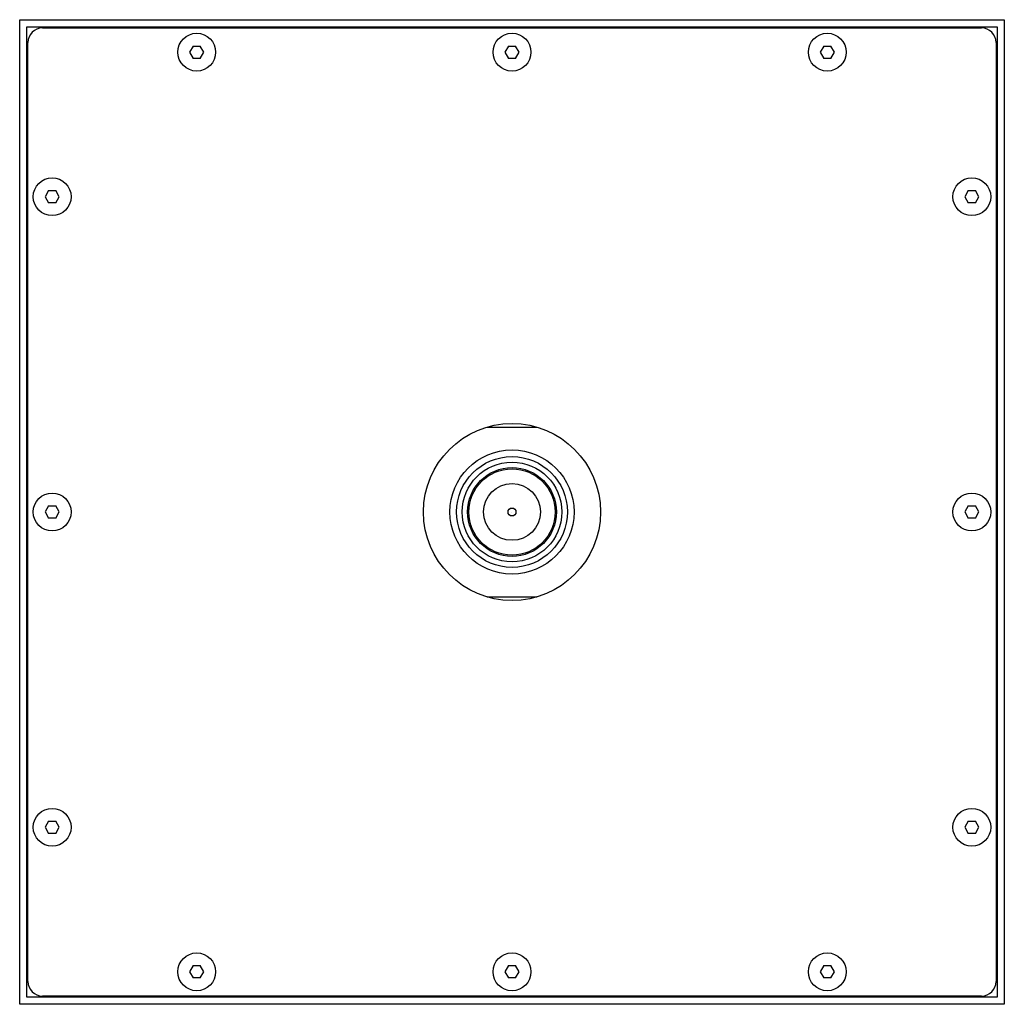
# Model space of a CAD drawing. Units: inches. Extents: x 1.55 to 9.54, y 9.32 to 17.32.
import ezdxf

# ---------------------------------------------------------------- set-up
doc = ezdxf.new("R2010")
doc.units = ezdxf.units.IN
doc.header["$LTSCALE"] = 0.64311
doc.header["$MEASUREMENT"] = 0
doc.layers.get('0').update_dxf_attribs({"linetype": 'CONTINUOUS'})
doc.layers.get('Defpoints').update_dxf_attribs({"linetype": 'CONTINUOUS'})
doc.styles.get("Standard").update_dxf_attribs({"font": 'txt', "width": 0.8})

msp = doc.modelspace()

# ---------------------------------------------------------------- linework, layer by layer
for p, q in [((1.548, 9.3239), (1.548, 17.316)), ((1.548, 17.316), (9.5402, 17.316)), ((9.5402, 17.316), (9.5402, 9.3239)), ((1.6071, 9.383), (1.6071, 17.257)), ((1.6071, 17.257), (9.4811, 17.257)), ((1.7331, 17.2491), (9.3551, 17.2491)), ((9.4811, 17.257), (9.4811, 9.383)), ((1.615, 9.5089), (1.615, 17.131)), ((9.4732, 17.131), (9.4732, 9.5089)), ((2.9562, 17.1023), (2.9273, 17.0523)), ((2.9273, 17.0523), (2.9562, 17.0023)), ((2.9562, 17.1023), (3.0139, 17.1023)), ((3.0428, 17.0523), (3.0139, 17.1023)), ((3.0139, 17.0023), (3.0428, 17.0523)), ((5.5152, 17.1023), (5.4864, 17.0523)), ((5.4864, 17.0523), (5.5152, 17.0023)), ((5.5152, 17.1023), (5.573, 17.1023)), ((5.6018, 17.0523), (5.573, 17.1023)), ((5.573, 17.0023), (5.6018, 17.0523)), ((8.0743, 17.1023), (8.0454, 17.0523)), ((8.0454, 17.0523), (8.0743, 17.0023)), ((8.0743, 17.1023), (8.132, 17.1023)), ((8.1609, 17.0523), (8.132, 17.1023)), ((8.132, 17.0023), (8.1609, 17.0523)), ((3.0139, 17.0023), (2.9562, 17.0023)), ((5.573, 17.0023), (5.5152, 17.0023)), ((8.132, 17.0023), (8.0743, 17.0023)), ((1.7829, 15.929), (1.7541, 15.879)), ((1.7829, 15.929), (1.8407, 15.929)), ((1.8695, 15.879), (1.8407, 15.929)), ((9.2475, 15.929), (9.2186, 15.879)), ((9.2475, 15.929), (9.3052, 15.929)), ((9.3341, 15.879), (9.3052, 15.929)), ((1.7541, 15.879), (1.7829, 15.829)), ((1.8407, 15.829), (1.7829, 15.829)), ((1.8407, 15.829), (1.8695, 15.879)), ((9.2186, 15.879), (9.2475, 15.829)), ((9.3052, 15.829), (9.2475, 15.829)), ((9.3052, 15.829), (9.3341, 15.879)), ((5.3402, 14.0089), (5.748, 14.0089)), ((1.7829, 13.37), (1.7541, 13.32)), ((1.7829, 13.37), (1.8407, 13.37)), ((1.8695, 13.32), (1.8407, 13.37)), ((9.2475, 13.37), (9.2186, 13.32)), ((9.2475, 13.37), (9.3052, 13.37)), ((9.3341, 13.32), (9.3052, 13.37)), ((1.7541, 13.32), (1.7829, 13.27)), ((1.8407, 13.27), (1.7829, 13.27)), ((1.8407, 13.27), (1.8695, 13.32)), ((9.2186, 13.32), (9.2475, 13.27)), ((9.3052, 13.27), (9.2475, 13.27)), ((9.3052, 13.27), (9.3341, 13.32)), ((5.3402, 12.631), (5.748, 12.631)), ((1.7829, 10.8109), (1.7541, 10.7609)), ((1.7829, 10.8109), (1.8407, 10.8109)), ((1.8695, 10.7609), (1.8407, 10.8109)), ((9.2475, 10.8109), (9.2186, 10.7609)), ((9.2475, 10.8109), (9.3052, 10.8109)), ((9.3341, 10.7609), (9.3052, 10.8109)), ((1.7541, 10.7609), (1.7829, 10.7109)), ((1.8407, 10.7109), (1.7829, 10.7109)), ((1.8407, 10.7109), (1.8695, 10.7609)), ((9.2186, 10.7609), (9.2475, 10.7109)), ((9.3052, 10.7109), (9.2475, 10.7109)), ((9.3052, 10.7109), (9.3341, 10.7609)), ((2.9562, 9.6377), (2.9273, 9.5877)), ((2.9562, 9.6377), (3.0139, 9.6377)), ((3.0428, 9.5877), (3.0139, 9.6377)), ((5.5152, 9.6377), (5.4864, 9.5877)), ((5.5152, 9.6377), (5.573, 9.6377)), ((5.6018, 9.5877), (5.573, 9.6377)), ((8.0743, 9.6377), (8.0454, 9.5877)), ((8.0743, 9.6377), (8.132, 9.6377)), ((8.1609, 9.5877), (8.132, 9.6377)), ((2.9273, 9.5877), (2.9562, 9.5377)), ((3.0139, 9.5377), (2.9562, 9.5377)), ((3.0139, 9.5377), (3.0428, 9.5877)), ((5.4864, 9.5877), (5.5152, 9.5377)), ((5.573, 9.5377), (5.5152, 9.5377)), ((5.573, 9.5377), (5.6018, 9.5877)), ((8.0454, 9.5877), (8.0743, 9.5377)), ((8.132, 9.5377), (8.0743, 9.5377)), ((8.132, 9.5377), (8.1609, 9.5877)), ((9.4811, 9.383), (1.6071, 9.383)), ((9.3551, 9.3908), (1.7331, 9.3908)), ((9.5402, 9.3239), (1.548, 9.3239))]:
    msp.add_line(p, q)
for centre, radius in [((2.985, 17.0523), 0.1535), ((2.985, 17.0523), 0.1535), ((5.5441, 17.0523), 0.1535), ((5.5441, 17.0523), 0.1535), ((8.1032, 17.0523), 0.1535), ((8.1032, 17.0523), 0.1535), ((1.8118, 15.879), 0.1535), ((1.8118, 15.879), 0.1535), ((9.2764, 15.879), 0.1535), ((9.2764, 15.879), 0.1535), ((5.5441, 13.32), 0.7185), ((5.5441, 13.32), 0.5039), ((5.5441, 13.32), 0.45), ((5.5441, 13.32), 0.4046), ((5.5441, 13.32), 0.3606), ((5.5441, 13.32), 0.3497), ((5.5441, 13.32), 0.23), ((1.8118, 13.32), 0.1535), ((1.8118, 13.32), 0.1535), ((9.2764, 13.32), 0.1535), ((9.2764, 13.32), 0.1535), ((5.5441, 13.32), 0.0324), ((1.8118, 10.7609), 0.1535), ((1.8118, 10.7609), 0.1535), ((9.2764, 10.7609), 0.1535), ((9.2764, 10.7609), 0.1535), ((2.985, 9.5877), 0.1535), ((2.985, 9.5877), 0.1535), ((5.5441, 9.5877), 0.1535), ((5.5441, 9.5877), 0.1535), ((8.1032, 9.5877), 0.1535), ((8.1032, 9.5877), 0.1535)]:
    msp.add_circle(centre, radius)
for centre, start, end in [((1.7331, 17.131), 90, 180), ((9.3551, 17.131), 0, 90), ((1.7331, 9.5089), 180, 270), ((9.3551, 9.5089), 270, 360)]:
    msp.add_arc(centre, 0.1181, start, end)

# ---------------------------------------------------------------- texts
at = {"layer": 'Defpoints'}
for tag, p, s in [('TRADENAME', (5.5299, 13.3133), 'CONTEMPORARY SQUARE'), ('MODELNUMBER', (5.5299, 13.315), 'K-13695'), ('PRODUCT', (5.5299, 13.3116), 'SHOWERHEAD'), ('MATERIAL', (5.5299, 13.31), 'BRASS')]:
    msp.add_attdef(tag, p, s, height=0.001, dxfattribs=at)

doc.saveas('drawing.dxf')
